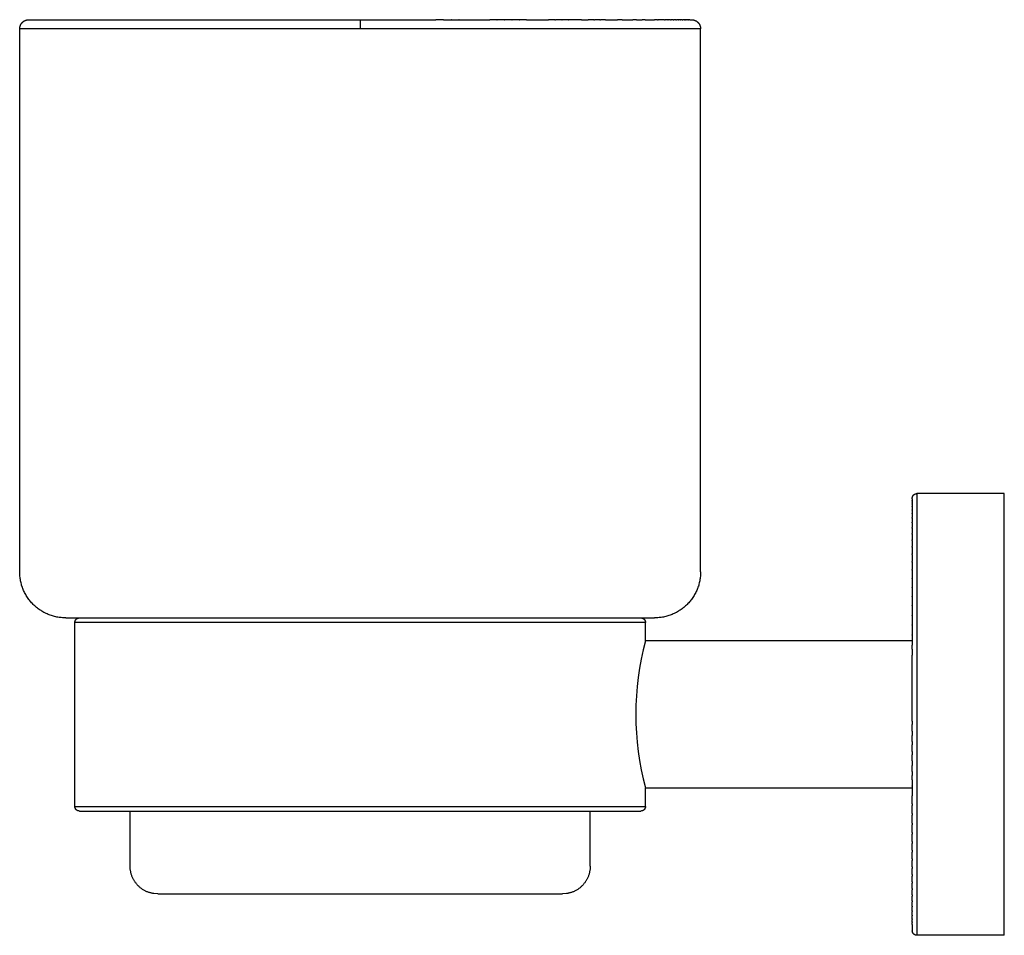
# Model space of a CAD drawing. Units: millimetres. Extents: x -1959 to -1679, y 947 to 1227.
# Drawn here: x -1786 to -1679, y 947 to 1046 of the extents above; entities that cross this region are included whole.
import ezdxf

# ---------------------------------------------------------------- set-up
doc = ezdxf.new("R2010")
doc.units = ezdxf.units.MM
doc.header["$MEASUREMENT"] = 0
doc.layers.add('Default$IGES level 5031011$Default', color=7, linetype='Continuous', true_color=0x000000)
doc.layers.add('Make2D$visible$tangents$Default', color=7, linetype='Continuous', true_color=0x000000)

msp = doc.modelspace()

# ---------------------------------------------------------------- linework, layer by layer
at = {"layer": 'Default$IGES level 5031011$Default'}
for points in [[(-1785.83, 1045.33), (-1785.83, 1045.35), (-1785.83, 1045.38), (-1785.83, 1045.4), (-1785.83, 1045.43), (-1785.82, 1045.45), (-1785.82, 1045.48), (-1785.82, 1045.5), (-1785.81, 1045.52), (-1785.81, 1045.55), (-1785.8, 1045.57), (-1785.79, 1045.6), (-1785.79, 1045.62), (-1785.78, 1045.64), (-1785.77, 1045.67), (-1785.76, 1045.69), (-1785.75, 1045.71), (-1785.74, 1045.74), (-1785.73, 1045.76), (-1785.72, 1045.78), (-1785.71, 1045.8), (-1785.7, 1045.82), (-1785.69, 1045.85), (-1785.67, 1045.87), (-1785.66, 1045.89), (-1785.65, 1045.91), (-1785.63, 1045.93), (-1785.62, 1045.95), (-1785.6, 1045.97), (-1785.59, 1045.98), (-1785.57, 1046), (-1785.55, 1046.02), (-1785.54, 1046.04), (-1785.52, 1046.05), (-1785.5, 1046.07), (-1785.48, 1046.09), (-1785.47, 1046.1), (-1785.45, 1046.12), (-1785.43, 1046.13), (-1785.41, 1046.15), (-1785.39, 1046.16), (-1785.37, 1046.17), (-1785.35, 1046.19), (-1785.32, 1046.2), (-1785.3, 1046.21), (-1785.28, 1046.22), (-1785.26, 1046.23), (-1785.24, 1046.24), (-1785.21, 1046.25), (-1785.19, 1046.26), (-1785.17, 1046.27), (-1785.14, 1046.28), (-1785.12, 1046.29), (-1785.1, 1046.29), (-1785.07, 1046.3), (-1785.05, 1046.31), (-1785.02, 1046.31), (-1785, 1046.32), (-1784.97, 1046.32), (-1784.95, 1046.32), (-1784.93, 1046.33), (-1784.9, 1046.33), (-1784.88, 1046.33), (-1784.85, 1046.33), (-1784.83, 1046.33)], [(-1784.82, 1046.33), (-1784.79, 1046.33)], [(-1784.79, 1046.33), (-1783.46, 1046.33)], [(-1783.46, 1046.33), (-1783.44, 1046.33)], [(-1783.44, 1046.33), (-1783.39, 1046.33)], [(-1783.39, 1046.33), (-1783.19, 1046.33)], [(-1783.19, 1046.33), (-1783.14, 1046.33)], [(-1783.14, 1046.33), (-1782.92, 1046.33)], [(-1782.92, 1046.33), (-1782.86, 1046.33)], [(-1782.86, 1046.33), (-1782.62, 1046.33)], [(-1782.62, 1046.33), (-1782.57, 1046.33)], [(-1782.57, 1046.33), (-1782.3, 1046.33)], [(-1782.3, 1046.33), (-1782.25, 1046.33)], [(-1782.25, 1046.33), (-1781.96, 1046.33)], [(-1781.96, 1046.33), (-1781.8, 1046.33)], [(-1781.8, 1046.33), (-1780.81, 1046.33)], [(-1780.81, 1046.33), (-1780.58, 1046.33)], [(-1780.58, 1046.33), (-1780.38, 1046.33)], [(-1780.38, 1046.33), (-1780.25, 1046.33)], [(-1780.25, 1046.33), (-1779.93, 1046.33)], [(-1779.93, 1046.33), (-1779.72, 1046.33)], [(-1779.72, 1046.33), (-1779.51, 1046.33)], [(-1779.51, 1046.33), (-1779.26, 1046.33)], [(-1779.26, 1046.33), (-1778.96, 1046.33)], [(-1778.96, 1046.33), (-1778.78, 1046.33)], [(-1778.78, 1046.33), (-1778.52, 1046.33)], [(-1778.52, 1046.33), (-1778.23, 1046.33)], [(-1778.23, 1046.33), (-1777.91, 1046.33)], [(-1777.91, 1046.33), (-1777.65, 1046.33)], [(-1777.65, 1046.33), (-1776.18, 1046.33)], [(-1776.18, 1046.33), (-1775.98, 1046.33)], [(-1775.98, 1046.33), (-1775.63, 1046.33)], [(-1775.63, 1046.33), (-1775.39, 1046.33)], [(-1775.39, 1046.33), (-1773.62, 1046.33)], [(-1773.62, 1046.33), (-1773.34, 1046.33)], [(-1773.34, 1046.33), (-1772.97, 1046.33)], [(-1772.97, 1046.33), (-1771.78, 1046.33)], [(-1771.78, 1046.33), (-1771.55, 1046.33)], [(-1771.55, 1046.33), (-1771.16, 1046.33)], [(-1771.16, 1046.33), (-1770.84, 1046.33)], [(-1770.84, 1046.33), (-1770.53, 1046.33)], [(-1770.53, 1046.33), (-1770.2, 1046.33)], [(-1770.2, 1046.33), (-1769.88, 1046.33)], [(-1769.88, 1046.33), (-1769.3, 1046.33)], [(-1769.3, 1046.33), (-1768.96, 1046.33)], [(-1768.96, 1046.33), (-1768.53, 1046.33)], [(-1768.53, 1046.33), (-1768.2, 1046.33)], [(-1768.2, 1046.33), (-1767.85, 1046.33)], [(-1767.85, 1046.33), (-1767.59, 1046.33)], [(-1767.59, 1046.33), (-1766.81, 1046.33)], [(-1766.81, 1046.33), (-1765.73, 1046.33)], [(-1765.73, 1046.33), (-1765.45, 1046.33)], [(-1765.45, 1046.33), (-1765, 1046.33)], [(-1765, 1046.33), (-1764.66, 1046.33)], [(-1764.66, 1046.33), (-1764.27, 1046.33)], [(-1764.27, 1046.33), (-1763.93, 1046.33)], [(-1763.93, 1046.33), (-1763.53, 1046.33)], [(-1763.53, 1046.33), (-1762.91, 1046.33)], [(-1762.91, 1046.33), (-1762.49, 1046.33)], [(-1762.49, 1046.33), (-1762.08, 1046.33)], [(-1762.08, 1046.33), (-1761.74, 1046.33)], [(-1761.74, 1046.33), (-1761.27, 1046.33)], [(-1761.27, 1046.33), (-1760.93, 1046.33)], [(-1760.93, 1046.33), (-1760.51, 1046.33)], [(-1760.51, 1046.33), (-1760.17, 1046.33)], [(-1760.17, 1046.33), (-1759.75, 1046.33)], [(-1759.75, 1046.33), (-1759.41, 1046.33)], [(-1759.41, 1046.33), (-1758.74, 1046.33)], [(-1758.74, 1046.33), (-1757.45, 1046.33)], [(-1757.45, 1046.33), (-1757.14, 1046.33)], [(-1757.14, 1046.33), (-1756.68, 1046.33)], [(-1756.68, 1046.33), (-1756.34, 1046.33)], [(-1756.34, 1046.33), (-1754.83, 1046.33)], [(-1754.83, 1046.33), (-1754.55, 1046.33)], [(-1754.55, 1046.33), (-1754.38, 1046.33)], [(-1754.38, 1046.33), (-1753.71, 1046.33)], [(-1753.71, 1046.33), (-1753.31, 1046.33)], [(-1753.31, 1046.33), (-1752.89, 1046.33)], [(-1752.89, 1046.33), (-1752.55, 1046.33)], [(-1752.55, 1046.33), (-1752.11, 1046.33)], [(-1752.11, 1046.33), (-1751.8, 1046.33)], [(-1751.8, 1046.33), (-1751.36, 1046.33)], [(-1751.36, 1046.33), (-1751.05, 1046.33)], [(-1751.05, 1046.33), (-1750.62, 1046.33)], [(-1750.62, 1046.33), (-1750.3, 1046.33)], [(-1750.3, 1046.33), (-1749.63, 1046.33)], [(-1749.63, 1046.33), (-1749.15, 1046.33)], [(-1749.15, 1046.33), (-1748.83, 1046.33)], [(-1748.83, 1046.33), (-1740.62, 1046.33)], [(-1739.76, 1046.33), (-1740.62, 1046.33)], [(-1739.76, 1046.33), (-1738.95, 1046.33)], [(-1738.92, 1046.33), (-1738.95, 1046.33)], [(-1738.92, 1046.33), (-1738.11, 1046.33)], [(-1738.08, 1046.33), (-1738.11, 1046.33)], [(-1738.08, 1046.33), (-1734.75, 1046.33)], [(-1733.96, 1046.33), (-1734.75, 1046.33)], [(-1733.96, 1046.33), (-1733.93, 1046.33)], [(-1733.15, 1046.33), (-1733.93, 1046.33)], [(-1733.15, 1046.33), (-1733.11, 1046.33)], [(-1732.34, 1046.33), (-1733.11, 1046.33)], [(-1732.34, 1046.33), (-1732.3, 1046.33)], [(-1731.53, 1046.33), (-1732.3, 1046.33)], [(-1731.53, 1046.33), (-1731.49, 1046.33)], [(-1730.77, 1046.33), (-1731.49, 1046.33)], [(-1730.77, 1046.33), (-1728.36, 1046.33)], [(-1727.66, 1046.33), (-1728.36, 1046.33)], [(-1727.66, 1046.33), (-1727.61, 1046.33)], [(-1726.92, 1046.33), (-1727.61, 1046.33)], [(-1726.92, 1046.33), (-1726.87, 1046.33)], [(-1726.2, 1046.33), (-1726.87, 1046.33)], [(-1726.2, 1046.33), (-1726.14, 1046.33)], [(-1724.78, 1046.33), (-1726.14, 1046.33)], [(-1724.78, 1046.33), (-1724.04, 1046.33)], [(-1723.44, 1046.33), (-1724.04, 1046.33)], [(-1723.44, 1046.33), (-1723.37, 1046.33)], [(-1722.79, 1046.33), (-1723.37, 1046.33)], [(-1722.79, 1046.33), (-1722.72, 1046.33)], [(-1722.17, 1046.33), (-1722.72, 1046.33)], [(-1722.17, 1046.33), (-1720.88, 1046.33)], [(-1720.37, 1046.33), (-1720.88, 1046.33)], [(-1720.37, 1046.33), (-1720.32, 1046.33)], [(-1720.31, 1046.33), (-1720.32, 1046.33)], [(-1720.31, 1046.33), (-1719.21, 1046.33)], [(-1718.79, 1046.33), (-1719.21, 1046.33)], [(-1718.79, 1046.33), (-1718.2, 1046.33)], [(-1717.86, 1046.33), (-1718.2, 1046.33)], [(-1717.86, 1046.33), (-1716.85, 1046.33)], [(-1716.53, 1046.33), (-1716.85, 1046.33)], [(-1716.53, 1046.33), (-1716.44, 1046.33)], [(-1715.76, 1046.33), (-1716.44, 1046.33)], [(-1715.76, 1046.33), (-1715.7, 1046.33)], [(-1715.41, 1046.33), (-1715.7, 1046.33)], [(-1715.41, 1046.33), (-1715.36, 1046.33)], [(-1715.09, 1046.33), (-1715.36, 1046.33)], [(-1715.09, 1046.33), (-1715.04, 1046.33)], [(-1714.8, 1046.33), (-1715.04, 1046.33)], [(-1714.8, 1046.33), (-1714.74, 1046.33)], [(-1714.52, 1046.33), (-1714.74, 1046.33)], [(-1714.52, 1046.33), (-1714.47, 1046.33)], [(-1714.27, 1046.33), (-1714.47, 1046.33)], [(-1714.27, 1046.33), (-1714.22, 1046.33)], [(-1714.03, 1046.33), (-1714.22, 1046.33)], [(-1714.03, 1046.33), (-1713.99, 1046.33)], [(-1713.82, 1046.33), (-1713.99, 1046.33)], [(-1713.82, 1046.33), (-1713.78, 1046.33)], [(-1713.63, 1046.33), (-1713.78, 1046.33)], [(-1713.63, 1046.33), (-1713.6, 1046.33)], [(-1713.46, 1046.33), (-1713.6, 1046.33)], [(-1713.46, 1046.33), (-1713.43, 1046.33)], [(-1713.32, 1046.33), (-1713.43, 1046.33)], [(-1713.32, 1046.33), (-1713.29, 1046.33)], [(-1713.19, 1046.33), (-1713.29, 1046.33)], [(-1713.19, 1046.33), (-1713.16, 1046.33)], [(-1713.08, 1046.33), (-1713.16, 1046.33)], [(-1713.08, 1046.33), (-1713.06, 1046.33)], [(-1712.99, 1046.33), (-1713.06, 1046.33)], [(-1712.99, 1046.33), (-1712.84, 1046.33)], [(-1712.83, 1046.33), (-1712.81, 1046.33), (-1712.78, 1046.33), (-1712.76, 1046.33), (-1712.73, 1046.33), (-1712.71, 1046.32), (-1712.69, 1046.32), (-1712.66, 1046.32), (-1712.64, 1046.31), (-1712.61, 1046.31), (-1712.59, 1046.3), (-1712.56, 1046.29), (-1712.54, 1046.29), (-1712.52, 1046.28), (-1712.49, 1046.27), (-1712.47, 1046.26), (-1712.45, 1046.25), (-1712.42, 1046.24), (-1712.4, 1046.23), (-1712.38, 1046.22), (-1712.36, 1046.21), (-1712.34, 1046.2), (-1712.31, 1046.19), (-1712.29, 1046.17), (-1712.27, 1046.16), (-1712.25, 1046.15), (-1712.23, 1046.13), (-1712.21, 1046.12), (-1712.19, 1046.1), (-1712.18, 1046.09), (-1712.16, 1046.07), (-1712.14, 1046.05), (-1712.12, 1046.04), (-1712.11, 1046.02), (-1712.09, 1046), (-1712.07, 1045.98), (-1712.06, 1045.97), (-1712.04, 1045.95), (-1712.03, 1045.93), (-1712.01, 1045.91), (-1712, 1045.89), (-1711.99, 1045.87), (-1711.97, 1045.85), (-1711.96, 1045.82), (-1711.95, 1045.8), (-1711.94, 1045.78), (-1711.93, 1045.76), (-1711.92, 1045.74), (-1711.91, 1045.71), (-1711.9, 1045.69), (-1711.89, 1045.67), (-1711.88, 1045.64), (-1711.87, 1045.62), (-1711.87, 1045.6), (-1711.86, 1045.57), (-1711.85, 1045.55), (-1711.85, 1045.52), (-1711.84, 1045.5), (-1711.84, 1045.48), (-1711.84, 1045.45), (-1711.83, 1045.43), (-1711.83, 1045.4), (-1711.83, 1045.38), (-1711.83, 1045.35), (-1711.83, 1045.33)], [(-1785.83, 986.33), (-1785.83, 1045.33)], [(-1711.83, 986.33), (-1711.83, 1045.33)], [(-1688.83, 994.33), (-1688.83, 994.34), (-1688.83, 994.35), (-1688.83, 994.37), (-1688.83, 994.38), (-1688.83, 994.39), (-1688.82, 994.4), (-1688.82, 994.41), (-1688.82, 994.43), (-1688.82, 994.44), (-1688.82, 994.45), (-1688.81, 994.46), (-1688.81, 994.47), (-1688.8, 994.49), (-1688.8, 994.5), (-1688.8, 994.51), (-1688.79, 994.52), (-1688.79, 994.53), (-1688.78, 994.54), (-1688.78, 994.56), (-1688.77, 994.57), (-1688.76, 994.58), (-1688.76, 994.59), (-1688.75, 994.6), (-1688.75, 994.61), (-1688.74, 994.62), (-1688.73, 994.63), (-1688.72, 994.64), (-1688.72, 994.65), (-1688.71, 994.66), (-1688.7, 994.67), (-1688.69, 994.68), (-1688.68, 994.68), (-1688.67, 994.69), (-1688.67, 994.7), (-1688.66, 994.71), (-1688.65, 994.72), (-1688.64, 994.72), (-1688.63, 994.73), (-1688.62, 994.74), (-1688.61, 994.75), (-1688.6, 994.75), (-1688.59, 994.76), (-1688.58, 994.77), (-1688.57, 994.77), (-1688.56, 994.78), (-1688.54, 994.78), (-1688.53, 994.79), (-1688.52, 994.79), (-1688.51, 994.8), (-1688.5, 994.8), (-1688.49, 994.81), (-1688.47, 994.81), (-1688.46, 994.81), (-1688.45, 994.82), (-1688.44, 994.82), (-1688.43, 994.82), (-1688.41, 994.82), (-1688.4, 994.83), (-1688.39, 994.83), (-1688.38, 994.83), (-1688.37, 994.83), (-1688.35, 994.83), (-1688.34, 994.83), (-1688.33, 994.83)], [(-1688.83, 994.27), (-1688.83, 994.33)], [(-1688.83, 994.27), (-1688.83, 994.24)], [(-1688.83, 994.22), (-1688.83, 994.24)], [(-1688.83, 994.22), (-1688.83, 994.11)], [(-1688.83, 994.09), (-1688.83, 994.11)], [(-1688.83, 994.09), (-1688.83, 993.94)], [(-1678.83, 994.83), (-1688.33, 994.83)], [(-1678.83, 970.83), (-1678.83, 994.83)], [(-1688.83, 993.91), (-1688.83, 993.94)], [(-1688.83, 993.91), (-1688.83, 993.71)], [(-1688.83, 993.67), (-1688.83, 993.71)], [(-1688.83, 993.67), (-1688.83, 993.42)], [(-1688.83, 993.38), (-1688.83, 993.42)], [(-1688.83, 993.38), (-1688.83, 993.08)], [(-1688.83, 993.03), (-1688.83, 993.08)], [(-1688.83, 993.03), (-1688.83, 992.68)], [(-1688.83, 992.63), (-1688.83, 992.68)], [(-1688.83, 992.63), (-1688.83, 992.22)], [(-1688.83, 992.17), (-1688.83, 992.22)], [(-1688.83, 992.17), (-1688.83, 991.71)], [(-1688.83, 991.65), (-1688.83, 991.71)], [(-1688.83, 991.65), (-1688.83, 991.13)], [(-1688.83, 991.07), (-1688.83, 991.13)], [(-1688.83, 991.07), (-1688.83, 990.5)], [(-1688.83, 990.44), (-1688.83, 990.5)], [(-1688.83, 990.44), (-1688.83, 989.81)], [(-1688.83, 989.75), (-1688.83, 989.81)], [(-1688.83, 989.75), (-1688.83, 989.07)], [(-1688.83, 989.02), (-1688.83, 989.07)], [(-1688.83, 989.02), (-1688.83, 988.28)], [(-1688.83, 988.23), (-1688.83, 988.28)], [(-1688.83, 988.23), (-1688.83, 987.45)], [(-1688.83, 987.39), (-1688.83, 987.45)], [(-1688.83, 987.39), (-1688.83, 986.57)], [(-1688.83, 986.51), (-1688.83, 986.57)], [(-1780.83, 981.33), (-1780.95, 981.33), (-1781.07, 981.34), (-1781.19, 981.34), (-1781.31, 981.35), (-1781.43, 981.37), (-1781.55, 981.38), (-1781.68, 981.4), (-1781.8, 981.42), (-1781.92, 981.45), (-1782.04, 981.48), (-1782.16, 981.51), (-1782.28, 981.54), (-1782.39, 981.58), (-1782.51, 981.62), (-1782.63, 981.66), (-1782.74, 981.71), (-1782.86, 981.76), (-1782.97, 981.81), (-1783.08, 981.87), (-1783.19, 981.92), (-1783.3, 981.98), (-1783.41, 982.05), (-1783.51, 982.11), (-1783.62, 982.18), (-1783.72, 982.25), (-1783.82, 982.32), (-1783.91, 982.39), (-1784.01, 982.47), (-1784.1, 982.55), (-1784.19, 982.63), (-1784.28, 982.71), (-1784.37, 982.79), (-1784.45, 982.88), (-1784.53, 982.97), (-1784.61, 983.06), (-1784.69, 983.15), (-1784.77, 983.25), (-1784.84, 983.34), (-1784.91, 983.44), (-1784.98, 983.54), (-1785.05, 983.65), (-1785.11, 983.75), (-1785.18, 983.86), (-1785.24, 983.97), (-1785.29, 984.08), (-1785.35, 984.19), (-1785.4, 984.3), (-1785.45, 984.42), (-1785.5, 984.53), (-1785.54, 984.65), (-1785.58, 984.77), (-1785.62, 984.88), (-1785.65, 985), (-1785.68, 985.12), (-1785.71, 985.24), (-1785.74, 985.36), (-1785.76, 985.49), (-1785.78, 985.61), (-1785.79, 985.73), (-1785.81, 985.85), (-1785.82, 985.97), (-1785.82, 986.09), (-1785.83, 986.21), (-1785.83, 986.33)], [(-1711.83, 986.33), (-1711.83, 986.21), (-1711.84, 986.09), (-1711.84, 985.97), (-1711.85, 985.85), (-1711.87, 985.73), (-1711.88, 985.61), (-1711.9, 985.49), (-1711.92, 985.36), (-1711.95, 985.24), (-1711.98, 985.12), (-1712.01, 985), (-1712.04, 984.88), (-1712.08, 984.77), (-1712.12, 984.65), (-1712.16, 984.53), (-1712.21, 984.42), (-1712.26, 984.3), (-1712.31, 984.19), (-1712.37, 984.08), (-1712.42, 983.97), (-1712.48, 983.86), (-1712.55, 983.75), (-1712.61, 983.65), (-1712.68, 983.54), (-1712.75, 983.44), (-1712.82, 983.34), (-1712.89, 983.25), (-1712.97, 983.15), (-1713.05, 983.06), (-1713.13, 982.97), (-1713.21, 982.88), (-1713.29, 982.79), (-1713.38, 982.71), (-1713.47, 982.63), (-1713.56, 982.55), (-1713.65, 982.47), (-1713.75, 982.39), (-1713.84, 982.32), (-1713.94, 982.25), (-1714.04, 982.18), (-1714.15, 982.11), (-1714.25, 982.05), (-1714.36, 981.98), (-1714.47, 981.92), (-1714.58, 981.87), (-1714.69, 981.81), (-1714.8, 981.76), (-1714.92, 981.71), (-1715.03, 981.66), (-1715.15, 981.62), (-1715.27, 981.58), (-1715.38, 981.54), (-1715.5, 981.51), (-1715.62, 981.48), (-1715.74, 981.45), (-1715.86, 981.42), (-1715.98, 981.4), (-1716.11, 981.38), (-1716.23, 981.37), (-1716.35, 981.35), (-1716.47, 981.34), (-1716.59, 981.34), (-1716.71, 981.33), (-1716.83, 981.33)], [(-1688.83, 986.51), (-1688.83, 985.64)], [(-1688.83, 985.59), (-1688.83, 985.64)], [(-1688.83, 985.59), (-1688.83, 984.68)], [(-1688.83, 984.63), (-1688.83, 984.68)], [(-1688.83, 984.63), (-1688.83, 983.69)], [(-1688.83, 983.65), (-1688.83, 983.69)], [(-1688.83, 983.65), (-1688.83, 982.67)], [(-1688.83, 982.63), (-1688.83, 982.67)], [(-1688.83, 982.63), (-1688.83, 981.62)], [(-1780.83, 981.33), (-1780.74, 981.33)], [(-1780.74, 981.33), (-1780.7, 981.33)], [(-1780.7, 981.33), (-1780.68, 981.33)], [(-1780.68, 981.33), (-1780.63, 981.33)], [(-1780.63, 981.33), (-1780.6, 981.33)], [(-1780.6, 981.33), (-1780.53, 981.33)], [(-1780.53, 981.33), (-1780.5, 981.33)], [(-1780.5, 981.33), (-1780.42, 981.33)], [(-1780.42, 981.33), (-1780.15, 981.33)], [(-1780.15, 981.33), (-1780.1, 981.33)], [(-1780.1, 981.33), (-1779.98, 981.33)], [(-1779.98, 981.33), (-1779.93, 981.33)], [(-1779.93, 981.33), (-1779.82, 981.33)], [(-1779.83, 980.83), (-1779.83, 980.84), (-1779.83, 980.85), (-1779.83, 980.87), (-1779.83, 980.88), (-1779.83, 980.89), (-1779.82, 980.9), (-1779.82, 980.91), (-1779.82, 980.93), (-1779.82, 980.94), (-1779.82, 980.95), (-1779.81, 980.96), (-1779.81, 980.97), (-1779.8, 980.99), (-1779.8, 981), (-1779.8, 981.01), (-1779.79, 981.02), (-1779.79, 981.03), (-1779.78, 981.04), (-1779.78, 981.06), (-1779.77, 981.07), (-1779.76, 981.08), (-1779.76, 981.09), (-1779.75, 981.1), (-1779.75, 981.11), (-1779.74, 981.12), (-1779.73, 981.13), (-1779.72, 981.14), (-1779.72, 981.15), (-1779.71, 981.16), (-1779.7, 981.17), (-1779.69, 981.18), (-1779.68, 981.18), (-1779.37, 981.32)], [(-1779.82, 981.33), (-1779.74, 981.33)], [(-1779.74, 981.33), (-1779.62, 981.33)], [(-1779.62, 981.33), (-1778.83, 981.33)], [(-1778.83, 981.33), (-1778.41, 981.33)], [(-1778.41, 981.33), (-1777.88, 981.33)], [(-1777.88, 981.33), (-1777.81, 981.33)], [(-1777.81, 981.33), (-1777.54, 981.33)], [(-1777.54, 981.33), (-1777.49, 981.33)], [(-1777.49, 981.33), (-1776.79, 981.33)], [(-1776.79, 981.33), (-1776.65, 981.33)], [(-1776.65, 981.33), (-1776.44, 981.33)], [(-1776.44, 981.33), (-1776.19, 981.33)], [(-1776.19, 981.33), (-1775.97, 981.33)], [(-1775.97, 981.33), (-1775.82, 981.33)], [(-1775.82, 981.33), (-1775.58, 981.33)], [(-1775.58, 981.33), (-1775.38, 981.33)], [(-1775.38, 981.33), (-1775.12, 981.33)], [(-1775.12, 981.33), (-1774.83, 981.33)], [(-1774.83, 981.33), (-1774.66, 981.33)], [(-1774.66, 981.33), (-1774.39, 981.33)], [(-1774.39, 981.33), (-1774.1, 981.33)], [(-1774.1, 981.33), (-1773.85, 981.33)], [(-1773.85, 981.33), (-1773.63, 981.33)], [(-1773.63, 981.33), (-1772.98, 981.33)], [(-1772.98, 981.33), (-1772, 981.33)], [(-1772, 981.33), (-1771.65, 981.33)], [(-1771.65, 981.33), (-1771.43, 981.33)], [(-1771.43, 981.33), (-1771.11, 981.33)], [(-1771.11, 981.33), (-1770.79, 981.33)], [(-1770.79, 981.33), (-1770.5, 981.33)], [(-1770.5, 981.33), (-1770.22, 981.33)], [(-1770.22, 981.33), (-1769.96, 981.33)], [(-1769.96, 981.33), (-1769.56, 981.33)], [(-1769.56, 981.33), (-1769.49, 981.33)], [(-1769.49, 981.33), (-1768.28, 981.33)], [(-1768.28, 981.33), (-1767.95, 981.33)], [(-1767.95, 981.33), (-1767.67, 981.33)], [(-1767.67, 981.33), (-1767.35, 981.33)], [(-1767.35, 981.33), (-1766.96, 981.33)], [(-1766.96, 981.33), (-1766.56, 981.33)], [(-1766.56, 981.33), (-1766.28, 981.33)], [(-1766.28, 981.33), (-1765.88, 981.33)], [(-1765.88, 981.33), (-1765.59, 981.33)], [(-1765.59, 981.33), (-1765.25, 981.33)], [(-1765.25, 981.33), (-1764.89, 981.33)], [(-1764.89, 981.33), (-1764.83, 981.33)], [(-1764.83, 981.33), (-1763.48, 981.33)], [(-1763.48, 981.33), (-1763.05, 981.33)], [(-1763.05, 981.33), (-1762.76, 981.33)], [(-1762.76, 981.33), (-1762.43, 981.33)], [(-1762.43, 981.33), (-1762.03, 981.33)], [(-1762.03, 981.33), (-1761.59, 981.33)], [(-1761.59, 981.33), (-1761.3, 981.33)], [(-1761.3, 981.33), (-1761.2, 981.33)], [(-1761.2, 981.33), (-1759.09, 981.33)], [(-1759.09, 981.33), (-1758.74, 981.33)], [(-1758.74, 981.33), (-1758.35, 981.33)], [(-1758.35, 981.33), (-1757.93, 981.33)], [(-1757.93, 981.33), (-1757.61, 981.33)], [(-1757.61, 981.33), (-1757.22, 981.33)], [(-1757.22, 981.33), (-1756.86, 981.33)], [(-1756.86, 981.33), (-1756.51, 981.33)], [(-1756.51, 981.33), (-1756.12, 981.33)], [(-1756.12, 981.33), (-1755.69, 981.33)], [(-1755.69, 981.33), (-1755.38, 981.33)], [(-1755.38, 981.33), (-1754.99, 981.33)], [(-1754.99, 981.33), (-1754.64, 981.33)], [(-1754.64, 981.33), (-1748.83, 981.33)], [(-1748.83, 981.33), (-1747.63, 981.33)], [(-1747.63, 981.33), (-1747.22, 981.33)], [(-1747.22, 981.33), (-1746.13, 981.33)], [(-1746.13, 981.33), (-1745.86, 981.33)], [(-1745.86, 981.33), (-1745.39, 981.33)], [(-1745.39, 981.33), (-1745.17, 981.33)], [(-1745.17, 981.33), (-1744.69, 981.33)], [(-1744.69, 981.33), (-1744.49, 981.33)], [(-1744.49, 981.33), (-1743.99, 981.33)], [(-1743.99, 981.33), (-1743.75, 981.33)], [(-1743.75, 981.33), (-1743.28, 981.33)], [(-1743.28, 981.33), (-1743.01, 981.33)], [(-1743.01, 981.33), (-1742.41, 981.33)], [(-1742.41, 981.33), (-1742.26, 981.33)], [(-1742.26, 981.33), (-1741.71, 981.33)], [(-1741.71, 981.33), (-1741.4, 981.33)], [(-1741.4, 981.33), (-1741.01, 981.33)], [(-1741.01, 981.33), (-1740.6, 981.33)], [(-1740.6, 981.33), (-1740.31, 981.33)], [(-1740.31, 981.33), (-1739.91, 981.33)], [(-1739.91, 981.33), (-1737.83, 981.33)], [(-1737.83, 981.33), (-1737.79, 981.33)], [(-1737.79, 981.33), (-1737.14, 981.33)], [(-1737.14, 981.33), (-1736.9, 981.33)], [(-1736.9, 981.33), (-1736.46, 981.33)], [(-1736.46, 981.33), (-1736.2, 981.33)], [(-1736.2, 981.33), (-1735.83, 981.33)], [(-1735.83, 981.33), (-1735.48, 981.33)], [(-1735.48, 981.33), (-1735.1, 981.33)], [(-1735.1, 981.33), (-1734.82, 981.33)], [(-1734.82, 981.33), (-1734.38, 981.33)], [(-1734.38, 981.33), (-1734.06, 981.33)], [(-1734.06, 981.33), (-1733.72, 981.33)], [(-1733.72, 981.33), (-1733.42, 981.33)], [(-1733.42, 981.33), (-1732.91, 981.33)], [(-1732.91, 981.33), (-1732.71, 981.33)], [(-1732.71, 981.33), (-1731.32, 981.33)], [(-1731.32, 981.33), (-1731.28, 981.33)], [(-1731.28, 981.33), (-1730.85, 981.33)], [(-1730.85, 981.33), (-1730.53, 981.33)], [(-1730.53, 981.33), (-1728.82, 981.33)], [(-1728.82, 981.33), (-1728.54, 981.33)], [(-1728.54, 981.33), (-1728.31, 981.33)], [(-1728.31, 981.33), (-1727.26, 981.33)], [(-1727.26, 981.33), (-1727.16, 981.33)], [(-1727.16, 981.33), (-1726.04, 981.33)], [(-1726.04, 981.33), (-1725.86, 981.33)], [(-1725.86, 981.33), (-1725.54, 981.33)], [(-1725.54, 981.33), (-1725.39, 981.33)], [(-1725.39, 981.33), (-1724.92, 981.33)], [(-1724.92, 981.33), (-1724.85, 981.33)], [(-1724.85, 981.33), (-1724.47, 981.33)], [(-1724.47, 981.33), (-1724.19, 981.33)], [(-1724.19, 981.33), (-1723.99, 981.33)], [(-1723.99, 981.33), (-1723.61, 981.33)], [(-1723.61, 981.33), (-1723.39, 981.33)], [(-1723.39, 981.33), (-1723.21, 981.33)], [(-1723.21, 981.33), (-1722.91, 981.33)], [(-1722.91, 981.33), (-1722.62, 981.33)], [(-1722.62, 981.33), (-1722.46, 981.33)], [(-1722.46, 981.33), (-1721.78, 981.33)], [(-1721.78, 981.33), (-1721.1, 981.33)], [(-1721.1, 981.33), (-1720.94, 981.33)], [(-1720.94, 981.33), (-1720.74, 981.33)], [(-1720.74, 981.33), (-1720.49, 981.33)], [(-1720.49, 981.33), (-1720.4, 981.33)], [(-1720.4, 981.33), (-1720.26, 981.33)], [(-1720.26, 981.33), (-1719.68, 981.33)], [(-1719.68, 981.33), (-1719.51, 981.33)], [(-1719.51, 981.33), (-1719.33, 981.33)], [(-1719.33, 981.33), (-1719.25, 981.33)], [(-1719.25, 981.33), (-1719.03, 981.33)], [(-1719.03, 981.33), (-1718.95, 981.33)], [(-1718.95, 981.33), (-1718.79, 981.33)], [(-1718.79, 981.33), (-1718.61, 981.33)], [(-1718.61, 981.33), (-1718.53, 981.33)], [(-1718.53, 981.33), (-1718.36, 981.33)], [(-1718.36, 981.33), (-1718.29, 981.33)], [(-1718.29, 981.33), (-1717.84, 981.33)], [(-1718.26, 981.32), (-1718.25, 981.32), (-1718.24, 981.32), (-1718.23, 981.31), (-1718.22, 981.31), (-1718.21, 981.31), (-1718.2, 981.31), (-1718.19, 981.31), (-1718.18, 981.3), (-1718.17, 981.3), (-1718.16, 981.3), (-1718.16, 981.3), (-1718.15, 981.29), (-1718.14, 981.29), (-1718.13, 981.29), (-1718.12, 981.28), (-1718.11, 981.28), (-1718.1, 981.27), (-1718.09, 981.27), (-1718.08, 981.26), (-1718.07, 981.26), (-1718.06, 981.25), (-1718.05, 981.25), (-1718.05, 981.24), (-1718.04, 981.24), (-1718.03, 981.23), (-1718.02, 981.22), (-1718.01, 981.22), (-1718.01, 981.21), (-1718, 981.2), (-1717.99, 981.2), (-1717.98, 981.19), (-1717.97, 981.18), (-1717.96, 981.17), (-1717.95, 981.16), (-1717.94, 981.15), (-1717.94, 981.14), (-1717.93, 981.13), (-1717.92, 981.12), (-1717.91, 981.11), (-1717.91, 981.1), (-1717.9, 981.09), (-1717.9, 981.08), (-1717.89, 981.07), (-1717.88, 981.06), (-1717.88, 981.04), (-1717.87, 981.03), (-1717.87, 981.02), (-1717.86, 981.01), (-1717.86, 981), (-1717.85, 980.99), (-1717.85, 980.97), (-1717.85, 980.96), (-1717.84, 980.95), (-1717.84, 980.94), (-1717.84, 980.93), (-1717.84, 980.91), (-1717.84, 980.9), (-1717.83, 980.89), (-1717.83, 980.88), (-1717.83, 980.87), (-1717.83, 980.85), (-1717.83, 980.84), (-1717.83, 980.83)], [(-1717.84, 981.33), (-1716.83, 981.33)], [(-1688.83, 981.59), (-1688.83, 981.62)], [(-1688.83, 981.59), (-1688.83, 980.56)], [(-1779.83, 960.83), (-1779.83, 980.83)], [(-1717.83, 978.83), (-1717.83, 980.83)], [(-1688.83, 980.53), (-1688.83, 980.56)], [(-1688.83, 980.53), (-1688.83, 979.48)], [(-1688.83, 979.45), (-1688.83, 979.48)], [(-1688.83, 979.45), (-1688.83, 978.37)], [(-1717.83, 978.82), (-1717.83, 978.81), (-1717.83, 978.81), (-1717.83, 978.81), (-1717.83, 978.81), (-1717.83, 978.81), (-1717.83, 978.81), (-1717.83, 978.81), (-1717.83, 978.81), (-1717.83, 978.81), (-1717.83, 978.81), (-1717.83, 978.81), (-1717.83, 978.81), (-1717.83, 978.81), (-1717.83, 978.81), (-1717.83, 978.81), (-1717.83, 978.81), (-1717.83, 978.82), (-1717.83, 978.82), (-1717.83, 978.83), (-1717.83, 978.83), (-1717.83, 978.83), (-1717.83, 978.83), (-1717.83, 978.83), (-1717.83, 978.83), (-1717.83, 978.83), (-1717.83, 978.83), (-1717.83, 978.83), (-1717.83, 978.83), (-1717.83, 978.83), (-1717.83, 978.83), (-1717.83, 978.83), (-1717.83, 978.83), (-1717.83, 978.83), (-1717.83, 978.83), (-1718.07, 977.84), (-1718.28, 976.85), (-1718.46, 975.86), (-1718.61, 974.86), (-1718.73, 973.86), (-1718.81, 972.85), (-1718.86, 971.84), (-1718.88, 970.83)], [(-1688.83, 978.83), (-1717.83, 978.83)], [(-1688.83, 977.94), (-1688.83, 978.37)], [(-1688.83, 977.94), (-1688.83, 977.28)], [(-1688.83, 970.83), (-1688.83, 977.28)], [(-1718.88, 970.83), (-1718.86, 969.82), (-1718.81, 968.82), (-1718.72, 967.81), (-1718.61, 966.81), (-1718.46, 965.81), (-1718.28, 964.81), (-1718.07, 963.82), (-1717.83, 962.85)], [(-1688.83, 970.11), (-1688.83, 970.83)], [(-1678.83, 946.83), (-1678.83, 970.83)], [(-1688.83, 970.11), (-1688.83, 969.74)], [(-1688.83, 969), (-1688.83, 969.74)], [(-1688.83, 969), (-1688.83, 968.56)], [(-1688.83, 967.89), (-1688.83, 968.56)], [(-1688.83, 967.89), (-1688.83, 967.52)], [(-1688.83, 966.8), (-1688.83, 967.52)], [(-1688.83, 966.8), (-1688.83, 966.45)], [(-1688.83, 965.79), (-1688.83, 966.45)], [(-1688.83, 965.79), (-1688.83, 965.27)], [(-1688.83, 964.62), (-1688.83, 965.27)], [(-1688.83, 964.62), (-1688.83, 964.18)], [(-1688.83, 963.72), (-1688.83, 964.18)], [(-1688.83, 963.72), (-1688.83, 963.09)], [(-1688.83, 963.04), (-1688.83, 963.09)], [(-1688.83, 963.04), (-1688.83, 962)], [(-1688.83, 962.83), (-1717.83, 962.83)], [(-1717.83, 960.83), (-1717.83, 962.83)], [(-1688.83, 961.13), (-1688.83, 962)], [(-1688.83, 961.13), (-1688.83, 960.93)], [(-1688.83, 960.07), (-1688.83, 960.93)], [(-1779.33, 960.33), (-1779.42, 960.35), (-1779.47, 960.36), (-1779.49, 960.37), (-1779.5, 960.37), (-1779.51, 960.37), (-1779.52, 960.37), (-1779.52, 960.37), (-1779.54, 960.38), (-1779.55, 960.38), (-1779.56, 960.39), (-1779.57, 960.39), (-1779.58, 960.4), (-1779.59, 960.41), (-1779.6, 960.41), (-1779.61, 960.42), (-1779.63, 960.43), (-1779.64, 960.43), (-1779.65, 960.44), (-1779.66, 960.45), (-1779.66, 960.46), (-1779.67, 960.47), (-1779.68, 960.48), (-1779.69, 960.49), (-1779.7, 960.49), (-1779.71, 960.5), (-1779.72, 960.51), (-1779.72, 960.52), (-1779.73, 960.53), (-1779.74, 960.54), (-1779.75, 960.55), (-1779.75, 960.56), (-1779.76, 960.57), (-1779.77, 960.58), (-1779.77, 960.6), (-1779.78, 960.61), (-1779.78, 960.62), (-1779.79, 960.63), (-1779.79, 960.64), (-1779.8, 960.65), (-1779.8, 960.66), (-1779.8, 960.67), (-1779.81, 960.69), (-1779.81, 960.7), (-1779.81, 960.71), (-1779.82, 960.72), (-1779.82, 960.73), (-1779.82, 960.74), (-1779.82, 960.76), (-1779.83, 960.77), (-1779.83, 960.78), (-1779.83, 960.79), (-1779.83, 960.81), (-1779.83, 960.82), (-1779.83, 960.83)], [(-1779.33, 960.33), (-1779.22, 960.33)], [(-1779.22, 960.33), (-1779.21, 960.33)], [(-1779.21, 960.33), (-1779.18, 960.33)], [(-1779.18, 960.33), (-1779.05, 960.33)], [(-1779.05, 960.33), (-1779.01, 960.33)], [(-1779.01, 960.33), (-1778.94, 960.33)], [(-1778.94, 960.33), (-1778.9, 960.33)], [(-1778.9, 960.33), (-1778.82, 960.33)], [(-1778.82, 960.33), (-1778.68, 960.33)], [(-1778.68, 960.33), (-1778.63, 960.33)], [(-1778.63, 960.33), (-1778.52, 960.33)], [(-1778.52, 960.33), (-1778.47, 960.33)], [(-1778.47, 960.33), (-1778.37, 960.33)], [(-1778.37, 960.33), (-1778.29, 960.33)], [(-1778.29, 960.33), (-1778.18, 960.33)], [(-1778.18, 960.33), (-1778.09, 960.33)], [(-1778.09, 960.33), (-1777.97, 960.33)], [(-1777.97, 960.33), (-1777.88, 960.33)], [(-1777.88, 960.33), (-1777.74, 960.33)], [(-1777.74, 960.33), (-1777.64, 960.33)], [(-1777.64, 960.33), (-1777.5, 960.33)], [(-1777.5, 960.33), (-1777.39, 960.33)], [(-1777.39, 960.33), (-1777.23, 960.33)], [(-1777.23, 960.33), (-1777.11, 960.33)], [(-1777.11, 960.33), (-1776.95, 960.33)], [(-1776.95, 960.33), (-1776.82, 960.33)], [(-1776.82, 960.33), (-1776.65, 960.33)], [(-1776.65, 960.33), (-1776.52, 960.33)], [(-1776.52, 960.33), (-1776.33, 960.33)], [(-1776.33, 960.33), (-1775.48, 960.33)], [(-1775.48, 960.33), (-1775.38, 960.33)], [(-1775.38, 960.33), (-1773.41, 960.33)], [(-1773.83, 954.33), (-1773.83, 960.33)], [(-1773.41, 960.33), (-1773.12, 960.33)], [(-1773.12, 960.33), (-1772.91, 960.33)], [(-1772.91, 960.33), (-1772.66, 960.33)], [(-1772.66, 960.33), (-1772.49, 960.33)], [(-1772.49, 960.33), (-1772.15, 960.33)], [(-1772.15, 960.33), (-1771.92, 960.33)], [(-1771.92, 960.33), (-1771.65, 960.33)], [(-1771.65, 960.33), (-1771.43, 960.33)], [(-1771.43, 960.33), (-1771.13, 960.33)], [(-1771.13, 960.33), (-1770.87, 960.33)], [(-1770.87, 960.33), (-1770.64, 960.33)], [(-1770.64, 960.33), (-1770.32, 960.33)], [(-1770.32, 960.33), (-1770.03, 960.33)], [(-1770.03, 960.33), (-1769.79, 960.33)], [(-1769.79, 960.33), (-1769.46, 960.33)], [(-1769.46, 960.33), (-1769.17, 960.33)], [(-1769.17, 960.33), (-1768.88, 960.33)], [(-1768.88, 960.33), (-1768.58, 960.33)], [(-1768.58, 960.33), (-1768.27, 960.33)], [(-1768.27, 960.33), (-1768.05, 960.33)], [(-1768.05, 960.33), (-1766.91, 960.33)], [(-1766.91, 960.33), (-1766.74, 960.33)], [(-1766.74, 960.33), (-1766.38, 960.33)], [(-1766.38, 960.33), (-1766.1, 960.33)], [(-1766.1, 960.33), (-1765.85, 960.33)], [(-1765.85, 960.33), (-1765.46, 960.33)], [(-1765.46, 960.33), (-1765.09, 960.33)], [(-1765.09, 960.33), (-1764.86, 960.33)], [(-1764.86, 960.33), (-1763.6, 960.33)], [(-1763.6, 960.33), (-1763.46, 960.33)], [(-1763.46, 960.33), (-1763.08, 960.33)], [(-1763.08, 960.33), (-1762.79, 960.33)], [(-1762.79, 960.33), (-1762.43, 960.33)], [(-1762.43, 960.33), (-1762.1, 960.33)], [(-1762.1, 960.33), (-1761.71, 960.33)], [(-1761.71, 960.33), (-1761.41, 960.33)], [(-1761.41, 960.33), (-1761.01, 960.33)], [(-1761.01, 960.33), (-1760.72, 960.33)], [(-1760.72, 960.33), (-1760.62, 960.33)], [(-1760.62, 960.33), (-1759.31, 960.33)], [(-1759.31, 960.33), (-1758.9, 960.33)], [(-1758.9, 960.33), (-1758.61, 960.33)], [(-1758.61, 960.33), (-1758.2, 960.33)], [(-1758.2, 960.33), (-1757.9, 960.33)], [(-1757.9, 960.33), (-1757.52, 960.33)], [(-1757.52, 960.33), (-1757.19, 960.33)], [(-1757.19, 960.33), (-1756.78, 960.33)], [(-1756.78, 960.33), (-1756.48, 960.33)], [(-1756.48, 960.33), (-1756.07, 960.33)], [(-1756.07, 960.33), (-1755.78, 960.33)], [(-1755.78, 960.33), (-1755.36, 960.33)], [(-1755.36, 960.33), (-1755.07, 960.33)], [(-1755.07, 960.33), (-1754.65, 960.33)], [(-1754.65, 960.33), (-1754.36, 960.33)], [(-1754.36, 960.33), (-1752.97, 960.33)], [(-1752.97, 960.33), (-1751.57, 960.33)], [(-1751.57, 960.33), (-1748.83, 960.33)], [(-1748.83, 960.33), (-1747.63, 960.33)], [(-1747.63, 960.33), (-1747.47, 960.33)], [(-1747.47, 960.33), (-1746.4, 960.33)], [(-1746.4, 960.33), (-1745.17, 960.33)], [(-1745.17, 960.33), (-1745.12, 960.33)], [(-1745.12, 960.33), (-1744.69, 960.33)], [(-1744.69, 960.33), (-1744.42, 960.33)], [(-1744.42, 960.33), (-1743.92, 960.33)], [(-1743.92, 960.33), (-1743.72, 960.33)], [(-1743.72, 960.33), (-1743.28, 960.33)], [(-1743.28, 960.33), (-1742.66, 960.33)], [(-1742.66, 960.33), (-1742.57, 960.33)], [(-1742.57, 960.33), (-1742.3, 960.33)], [(-1742.3, 960.33), (-1741.86, 960.33)], [(-1741.86, 960.33), (-1741.4, 960.33)], [(-1741.4, 960.33), (-1741.15, 960.33)], [(-1741.15, 960.33), (-1740.88, 960.33)], [(-1740.88, 960.33), (-1740.44, 960.33)], [(-1740.44, 960.33), (-1740.14, 960.33)], [(-1740.14, 960.33), (-1739.52, 960.33)], [(-1739.52, 960.33), (-1739.46, 960.33)], [(-1739.46, 960.33), (-1738.89, 960.33)], [(-1738.89, 960.33), (-1738.76, 960.33)], [(-1738.76, 960.33), (-1738.27, 960.33)], [(-1738.27, 960.33), (-1737.65, 960.33)], [(-1737.65, 960.33), (-1737.6, 960.33)], [(-1737.6, 960.33), (-1737.04, 960.33)], [(-1737.04, 960.33), (-1736.9, 960.33)], [(-1736.9, 960.33), (-1736.43, 960.33)], [(-1736.43, 960.33), (-1736.2, 960.33)], [(-1736.2, 960.33), (-1735.83, 960.33)], [(-1735.83, 960.33), (-1735.51, 960.33)], [(-1735.51, 960.33), (-1735.23, 960.33)], [(-1735.23, 960.33), (-1734.64, 960.33)], [(-1734.64, 960.33), (-1734.58, 960.33)], [(-1734.58, 960.33), (-1734.06, 960.33)], [(-1734.06, 960.33), (-1732.91, 960.33)], [(-1732.91, 960.33), (-1732.8, 960.33)], [(-1732.8, 960.33), (-1732.36, 960.33)], [(-1732.36, 960.33), (-1732.14, 960.33)], [(-1732.14, 960.33), (-1731.81, 960.33)], [(-1731.81, 960.33), (-1730.75, 960.33)], [(-1730.75, 960.33), (-1729.74, 960.33)], [(-1729.74, 960.33), (-1729.61, 960.33)], [(-1729.61, 960.33), (-1729.25, 960.33)], [(-1729.25, 960.33), (-1728.83, 960.33)], [(-1728.83, 960.33), (-1728.78, 960.33)], [(-1728.78, 960.33), (-1728.31, 960.33)], [(-1728.31, 960.33), (-1727.87, 960.33)], [(-1727.87, 960.33), (-1727.83, 960.33)], [(-1727.83, 960.33), (-1727.44, 960.33)], [(-1727.44, 960.33), (-1727.26, 960.33)], [(-1727.26, 960.33), (-1727.02, 960.33)], [(-1727.02, 960.33), (-1726.62, 960.33)], [(-1726.62, 960.33), (-1726.23, 960.33)], [(-1726.23, 960.33), (-1726.18, 960.33)], [(-1726.18, 960.33), (-1725.86, 960.33)], [(-1725.86, 960.33), (-1722.48, 960.33)], [(-1723.83, 954.33), (-1723.83, 960.33)], [(-1722.48, 960.33), (-1722.28, 960.33)], [(-1722.28, 960.33), (-1722.08, 960.33)], [(-1722.08, 960.33), (-1721.86, 960.33)], [(-1721.86, 960.33), (-1721.74, 960.33)], [(-1721.74, 960.33), (-1719.29, 960.33)], [(-1719.29, 960.33), (-1718.33, 960.33)], [(-1717.83, 960.83), (-1717.83, 960.82), (-1717.83, 960.81), (-1717.83, 960.79), (-1717.83, 960.78), (-1717.83, 960.77), (-1717.84, 960.76), (-1717.84, 960.74), (-1717.84, 960.73), (-1717.84, 960.72), (-1717.84, 960.71), (-1717.85, 960.7), (-1717.85, 960.69), (-1717.86, 960.67), (-1717.86, 960.66), (-1717.86, 960.65), (-1717.87, 960.64), (-1717.87, 960.63), (-1717.88, 960.62), (-1717.88, 960.61), (-1717.89, 960.6), (-1717.89, 960.58), (-1717.9, 960.57), (-1717.91, 960.56), (-1717.91, 960.55), (-1717.92, 960.54), (-1717.93, 960.53), (-1717.94, 960.52), (-1717.94, 960.51), (-1717.95, 960.5), (-1717.96, 960.49), (-1717.97, 960.49), (-1717.98, 960.48), (-1717.99, 960.47), (-1717.99, 960.46), (-1718, 960.45), (-1718.01, 960.44), (-1718.02, 960.43), (-1718.03, 960.43), (-1718.04, 960.42), (-1718.06, 960.41), (-1718.07, 960.41), (-1718.08, 960.4), (-1718.09, 960.39), (-1718.1, 960.39), (-1718.11, 960.38), (-1718.12, 960.38), (-1718.14, 960.37), (-1718.14, 960.37), (-1718.15, 960.37), (-1718.16, 960.37), (-1718.17, 960.37), (-1718.19, 960.36), (-1718.24, 960.35), (-1718.33, 960.33)], [(-1688.83, 960.07), (-1688.83, 959.87)], [(-1688.83, 959.03), (-1688.83, 959.87)], [(-1688.83, 959.03), (-1688.83, 958.83)], [(-1688.83, 958.02), (-1688.83, 958.83)], [(-1688.83, 958.02), (-1688.83, 957.81)], [(-1688.83, 957.03), (-1688.83, 957.81)], [(-1688.83, 957.03), (-1688.83, 956.82)], [(-1688.83, 956.07), (-1688.83, 956.82)], [(-1688.83, 956.07), (-1688.83, 955.87)], [(-1688.83, 955.15), (-1688.83, 955.87)], [(-1688.83, 955.15), (-1688.83, 954.95)], [(-1688.83, 954.27), (-1688.83, 954.95)], [(-1770.83, 951.33), (-1771.25, 951.37), (-1771.37, 951.39), (-1771.45, 951.4), (-1771.52, 951.41), (-1771.59, 951.43), (-1771.66, 951.45), (-1771.73, 951.47), (-1771.8, 951.49), (-1771.87, 951.52), (-1771.93, 951.54), (-1772.01, 951.57), (-1772.08, 951.6), (-1772.14, 951.63), (-1772.21, 951.67), (-1772.28, 951.7), (-1772.35, 951.74), (-1772.41, 951.78), (-1772.48, 951.82), (-1772.54, 951.87), (-1772.6, 951.91), (-1772.66, 951.96), (-1772.72, 952), (-1772.78, 952.05), (-1772.84, 952.1), (-1772.9, 952.16), (-1772.95, 952.21), (-1773, 952.26), (-1773.05, 952.31), (-1773.1, 952.37), (-1773.15, 952.42), (-1773.19, 952.48), (-1773.24, 952.54), (-1773.28, 952.6), (-1773.32, 952.66), (-1773.36, 952.72), (-1773.4, 952.78), (-1773.44, 952.85), (-1773.47, 952.91), (-1773.51, 952.98), (-1773.54, 953.05), (-1773.57, 953.11), (-1773.6, 953.18), (-1773.63, 953.25), (-1773.66, 953.32), (-1773.68, 953.39), (-1773.7, 953.46), (-1773.72, 953.53), (-1773.74, 953.61), (-1773.76, 953.68), (-1773.77, 953.75), (-1773.79, 953.82), (-1773.8, 953.9), (-1773.81, 953.97), (-1773.82, 954.04), (-1773.82, 954.11), (-1773.83, 954.19), (-1773.83, 954.26), (-1773.83, 954.33)], [(-1723.83, 954.33), (-1723.83, 954.26), (-1723.83, 954.19), (-1723.84, 954.11), (-1723.84, 954.04), (-1723.85, 953.97), (-1723.86, 953.9), (-1723.87, 953.82), (-1723.89, 953.75), (-1723.9, 953.68), (-1723.92, 953.61), (-1723.94, 953.53), (-1723.96, 953.46), (-1723.98, 953.39), (-1724, 953.32), (-1724.03, 953.25), (-1724.06, 953.18), (-1724.09, 953.11), (-1724.12, 953.05), (-1724.15, 952.98), (-1724.19, 952.91), (-1724.22, 952.85), (-1724.26, 952.78), (-1724.3, 952.72), (-1724.34, 952.66), (-1724.38, 952.6), (-1724.42, 952.54), (-1724.47, 952.48), (-1724.51, 952.42), (-1724.56, 952.37), (-1724.61, 952.31), (-1724.66, 952.26), (-1724.71, 952.21), (-1724.76, 952.16), (-1724.82, 952.1), (-1724.88, 952.05), (-1724.94, 952), (-1725, 951.96), (-1725.06, 951.91), (-1725.12, 951.87), (-1725.18, 951.82), (-1725.25, 951.78), (-1725.31, 951.74), (-1725.38, 951.7), (-1725.45, 951.67), (-1725.52, 951.63), (-1725.58, 951.6), (-1725.65, 951.57), (-1725.73, 951.54), (-1725.79, 951.52), (-1725.86, 951.49), (-1725.93, 951.47), (-1726, 951.45), (-1726.07, 951.43), (-1726.14, 951.41), (-1726.21, 951.4), (-1726.28, 951.39), (-1726.41, 951.37), (-1726.83, 951.33)], [(-1688.83, 954.27), (-1688.83, 954.08)], [(-1688.83, 953.43), (-1688.83, 954.08)], [(-1688.83, 953.43), (-1688.83, 953.26)], [(-1688.83, 952.65), (-1688.83, 953.26)], [(-1688.83, 952.65), (-1688.83, 952.48)], [(-1688.83, 951.91), (-1688.83, 952.48)], [(-1770.83, 951.33), (-1770.75, 951.33)], [(-1770.75, 951.33), (-1770.74, 951.33)], [(-1770.74, 951.33), (-1770.72, 951.33)], [(-1770.72, 951.33), (-1770.63, 951.33)], [(-1770.63, 951.33), (-1770.59, 951.33)], [(-1770.59, 951.33), (-1770.46, 951.33)], [(-1770.46, 951.33), (-1770.42, 951.33)], [(-1770.42, 951.33), (-1770.25, 951.33)], [(-1770.25, 951.33), (-1770.2, 951.33)], [(-1770.2, 951.33), (-1769.98, 951.33)], [(-1769.98, 951.33), (-1769.69, 951.33)], [(-1769.69, 951.33), (-1769.66, 951.33)], [(-1769.66, 951.33), (-1769.33, 951.33)], [(-1769.33, 951.33), (-1769.29, 951.33)], [(-1769.29, 951.33), (-1768.91, 951.33)], [(-1768.91, 951.33), (-1768.86, 951.33)], [(-1768.86, 951.33), (-1768.44, 951.33)], [(-1768.44, 951.33), (-1768.29, 951.33)], [(-1768.29, 951.33), (-1767.92, 951.33)], [(-1767.92, 951.33), (-1767.75, 951.33)], [(-1767.75, 951.33), (-1767.35, 951.33)], [(-1767.35, 951.33), (-1767.16, 951.33)], [(-1767.16, 951.33), (-1766.73, 951.33)], [(-1766.73, 951.33), (-1766.52, 951.33)], [(-1766.52, 951.33), (-1766.05, 951.33)], [(-1766.05, 951.33), (-1765.83, 951.33)], [(-1765.83, 951.33), (-1765.34, 951.33)], [(-1765.34, 951.33), (-1765.09, 951.33)], [(-1765.09, 951.33), (-1764.58, 951.33)], [(-1764.58, 951.33), (-1764.31, 951.33)], [(-1764.31, 951.33), (-1763.76, 951.33)], [(-1763.76, 951.33), (-1763.48, 951.33)], [(-1763.48, 951.33), (-1762.91, 951.33)], [(-1762.91, 951.33), (-1762.62, 951.33)], [(-1762.62, 951.33), (-1762.02, 951.33)], [(-1762.02, 951.33), (-1761.73, 951.33)], [(-1761.73, 951.33), (-1761.09, 951.33)], [(-1761.09, 951.33), (-1760.81, 951.33)], [(-1760.81, 951.33), (-1760.15, 951.33)], [(-1760.15, 951.33), (-1759.85, 951.33)], [(-1759.85, 951.33), (-1759.17, 951.33)], [(-1759.17, 951.33), (-1758.88, 951.33)], [(-1758.88, 951.33), (-1758.18, 951.33)], [(-1758.18, 951.33), (-1757.89, 951.33)], [(-1757.89, 951.33), (-1757.18, 951.33)], [(-1757.18, 951.33), (-1756.89, 951.33)], [(-1756.89, 951.33), (-1756.17, 951.33)], [(-1756.17, 951.33), (-1755.87, 951.33)], [(-1755.87, 951.33), (-1755.14, 951.33)], [(-1755.14, 951.33), (-1754.85, 951.33)], [(-1754.85, 951.33), (-1754.12, 951.33)], [(-1754.12, 951.33), (-1753.83, 951.33)], [(-1753.83, 951.33), (-1753.1, 951.33)], [(-1753.1, 951.33), (-1752.82, 951.33)], [(-1752.82, 951.33), (-1748.83, 951.33)], [(-1748.83, 951.33), (-1748.56, 951.33)], [(-1748.56, 951.33), (-1747.85, 951.33)], [(-1747.85, 951.33), (-1747.58, 951.33)], [(-1747.58, 951.33), (-1746.85, 951.33)], [(-1746.85, 951.33), (-1746.58, 951.33)], [(-1746.58, 951.33), (-1745.84, 951.33)], [(-1745.84, 951.33), (-1745.58, 951.33)], [(-1745.58, 951.33), (-1744.83, 951.33)], [(-1744.83, 951.33), (-1744.56, 951.33)], [(-1744.56, 951.33), (-1743.8, 951.33)], [(-1743.8, 951.33), (-1743.54, 951.33)], [(-1743.54, 951.33), (-1742.78, 951.33)], [(-1742.78, 951.33), (-1742.52, 951.33)], [(-1742.52, 951.33), (-1741.75, 951.33)], [(-1741.75, 951.33), (-1741.49, 951.33)], [(-1741.49, 951.33), (-1740.73, 951.33)], [(-1740.73, 951.33), (-1740.48, 951.33)], [(-1740.48, 951.33), (-1739.72, 951.33)], [(-1739.72, 951.33), (-1739.48, 951.33)], [(-1739.48, 951.33), (-1738.73, 951.33)], [(-1738.73, 951.33), (-1738.48, 951.33)], [(-1738.48, 951.33), (-1737.75, 951.33)], [(-1737.75, 951.33), (-1737.51, 951.33)], [(-1737.51, 951.33), (-1736.79, 951.33)], [(-1736.79, 951.33), (-1736.56, 951.33)], [(-1736.56, 951.33), (-1735.86, 951.33)], [(-1735.86, 951.33), (-1735.64, 951.33)], [(-1735.64, 951.33), (-1734.96, 951.33)], [(-1734.96, 951.33), (-1734.75, 951.33)], [(-1734.75, 951.33), (-1734.1, 951.33)], [(-1734.1, 951.33), (-1733.9, 951.33)], [(-1733.9, 951.33), (-1733.27, 951.33)], [(-1733.27, 951.33), (-1727.63, 951.33)], [(-1727.63, 951.33), (-1726.83, 951.33)], [(-1688.83, 951.91), (-1688.83, 951.76)], [(-1688.83, 951.22), (-1688.83, 951.76)], [(-1688.83, 951.22), (-1688.83, 951.09)], [(-1688.83, 950.59), (-1688.83, 951.09)], [(-1688.83, 950.59), (-1688.83, 950.47)], [(-1688.83, 950.01), (-1688.83, 950.47)], [(-1688.83, 950.01), (-1688.83, 949.91)], [(-1688.83, 949.49), (-1688.83, 949.91)], [(-1688.83, 949.49), (-1688.83, 949.4)], [(-1688.83, 949.03), (-1688.83, 949.4)], [(-1688.83, 949.03), (-1688.83, 948.95)], [(-1688.83, 948.63), (-1688.83, 948.95)], [(-1688.83, 948.63), (-1688.83, 948.56)], [(-1688.83, 948.28), (-1688.83, 948.56)], [(-1688.83, 948.28), (-1688.83, 948.22)], [(-1688.83, 947.99), (-1688.83, 948.22)], [(-1688.83, 947.99), (-1688.83, 947.33)], [(-1688.33, 946.83), (-1688.34, 946.83), (-1688.35, 946.83), (-1688.37, 946.83), (-1688.38, 946.83), (-1688.39, 946.83), (-1688.4, 946.84), (-1688.41, 946.84), (-1688.43, 946.84), (-1688.44, 946.84), (-1688.45, 946.85), (-1688.46, 946.85), (-1688.47, 946.85), (-1688.49, 946.86), (-1688.5, 946.86), (-1688.51, 946.86), (-1688.52, 946.87), (-1688.53, 946.87), (-1688.54, 946.88), (-1688.56, 946.88), (-1688.57, 946.89), (-1688.58, 946.9), (-1688.59, 946.9), (-1688.6, 946.91), (-1688.61, 946.92), (-1688.62, 946.92), (-1688.63, 946.93), (-1688.64, 946.94), (-1688.65, 946.94), (-1688.66, 946.95), (-1688.67, 946.96), (-1688.67, 946.97), (-1688.68, 946.98), (-1688.69, 946.99), (-1688.7, 946.99), (-1688.71, 947), (-1688.71, 947.01), (-1688.72, 947.02), (-1688.73, 947.03), (-1688.74, 947.04), (-1688.74, 947.05), (-1688.75, 947.06), (-1688.76, 947.07), (-1688.76, 947.08), (-1688.77, 947.1), (-1688.77, 947.11), (-1688.78, 947.12), (-1688.78, 947.13), (-1688.79, 947.14), (-1688.79, 947.15), (-1688.8, 947.16), (-1688.8, 947.17), (-1688.81, 947.19), (-1688.81, 947.2), (-1688.81, 947.21), (-1688.82, 947.22), (-1688.82, 947.23), (-1688.82, 947.25), (-1688.82, 947.26), (-1688.82, 947.27), (-1688.83, 947.28), (-1688.83, 947.29), (-1688.83, 947.31), (-1688.83, 947.32), (-1688.83, 947.33)], [(-1678.83, 946.83), (-1688.33, 946.83)]]:
    msp.add_lwpolyline(points, dxfattribs=at)
at = {"layer": 'Make2D$visible$tangents$Default'}
for points in [[(-1748.83, 1046.33), (-1748.83, 1045.33)], [(-1748.83, 1045.33), (-1785.82, 1045.33)], [(-1688.33, 994.83), (-1688.33, 970.83)], [(-1748.83, 980.83), (-1779.83, 980.83)], [(-1717.83, 980.83), (-1748.83, 980.83)], [(-1688.33, 970.83), (-1688.33, 946.83)], [(-1779.83, 960.83), (-1748.83, 960.83)], [(-1748.83, 960.83), (-1717.83, 960.83)]]:
    msp.add_lwpolyline(points, dxfattribs=at)
msp.add_polyline3d([(-1711.84, 1045.33, 0), (-1711.83, 1045.33, 0), (-1711.83, 1045.33, 0), (-1711.83, 1045.33, 0), (-1748.83, 1045.33, 0)], dxfattribs=at)

doc.saveas('drawing.dxf')
